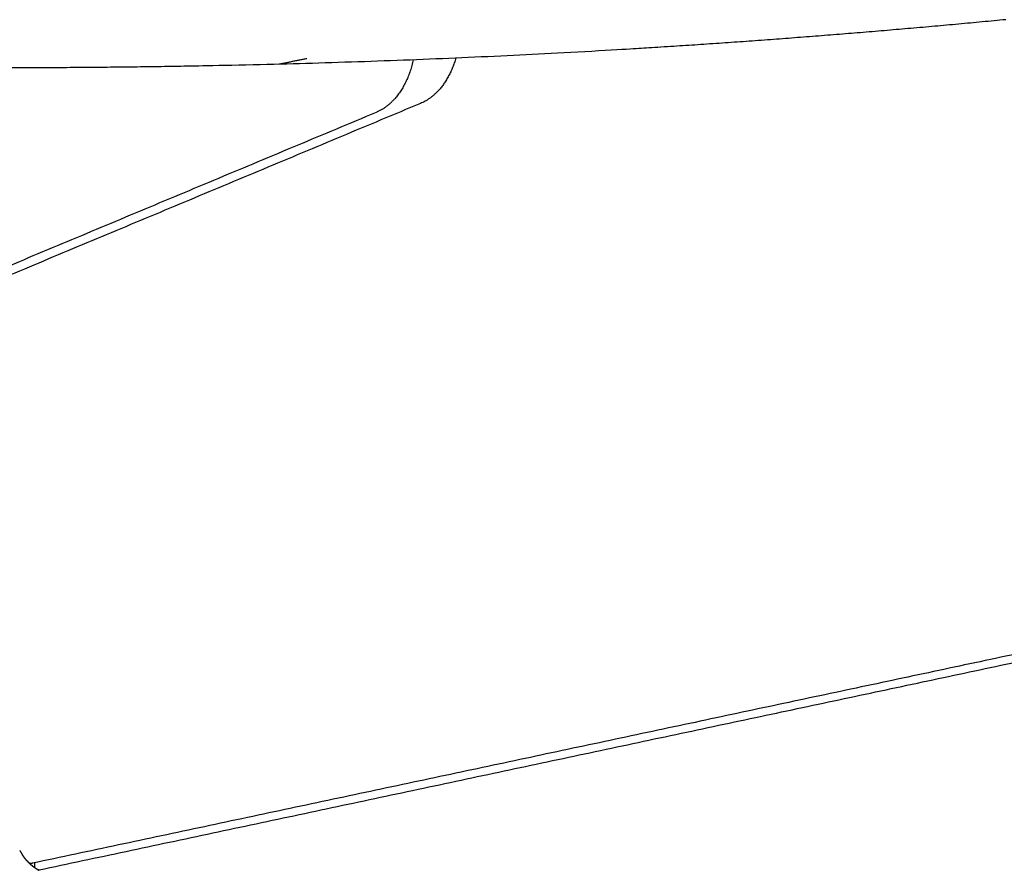
# Model space of a CAD drawing. Units: millimetres. Extents: x 1327 to 4278, y -789 to 2867.
# Drawn here: x 3398 to 3431, y 1966 to 1995 of the extents above; entities that cross this region are included whole.
import ezdxf

# ---------------------------------------------------------------- set-up
doc = ezdxf.new("R2010")
doc.units = ezdxf.units.MM
doc.layers.add('Make2D$可见线$曲线', color=7, linetype='Continuous', true_color=0x000000)

msp = doc.modelspace()

# ---------------------------------------------------------------- linework, layer by layer
at = {"layer": 'Make2D$可见线$曲线', "color": 18, "lineweight": -3, "true_color": 0x000000}
msp.add_rational_spline([(3431.413, 1995.428), (3424.673, 1994.781), (3417.886, 1994.311), (3403.74, 1993.77), (3396.55, 1993.712), (3389.182, 1993.861)], [3690.88233525, 3683.07698831, 3675.66609055, 3661.23576847, 3654.39015046, 3647.79644038], degree=3, knots=[0, 0, 0, 0, 41.509455, 41.509455, 83.211839, 83.211839, 83.211839, 83.211839], dxfattribs=at)
at = {"layer": 'Make2D$可见线$曲线', "color": 1, "lineweight": -3, "true_color": 0xff0000}
for points, weights, degree in [([(3412.629, 1994.114), (3412.28, 1992.925), (3411.421, 1992.566)], [3505.9541461, 3375.15569095, 3770.01712552], 2), ([(3407.537, 1994.095), (3407.067, 1994), (3406.598, 1993.905)], [3855.22990439, 3854.51086091, 3853.79181742], 2), ([(3411.175, 1994.054), (3410.865, 1992.659), (3409.904, 1992.257)], [3537.5554396, 3331.17634667, 3767.74096245], 2), ([(3411.421, 1992.566), (3400.754, 1988.103), (3390.21, 1983.693)], [3770.01712552, 3792.15040258, 3814.28367965], 2), ([(3409.904, 1992.257), (3399.239, 1987.794), (3388.697, 1983.382)], [3767.74096245, 3789.87423951, 3812.00751657], 2), ([(3444.022, 1976.364), (3421.305, 1971.53), (3398.167, 1966.606)], [3502.29864907, 3470.49817719, 3438.69770532], 2), ([(3398.397, 1966.38), (3421.746, 1971.351), (3444.667, 1976.231)], [3410.35283773, 3442.18482171, 3474.01680569], 2), ([(3397.736, 1967.046), (3397.761, 1967.005), (3397.785, 1966.964), (3397.809, 1966.923)], [3813.2657045, 3813.22832716, 3813.19132864, 3813.15471277], 3), ([(3398.257, 1966.455), (3398.258, 1966.54), (3398.258, 1966.626)], [3815.64964852, 3815.62456387, 3815.59947922], 2)]:
    msp.add_rational_spline(points, weights, degree=degree, dxfattribs=at)
for points, weights, knots in [([(3397.809, 1966.923), (3397.812, 1966.918), (3397.814, 1966.913), (3397.817, 1966.908), (3397.826, 1966.893), (3397.836, 1966.878), (3397.846, 1966.864), (3397.856, 1966.848), (3397.866, 1966.833), (3397.877, 1966.818), (3397.888, 1966.803), (3397.9, 1966.788), (3397.912, 1966.773), (3397.924, 1966.758), (3397.937, 1966.743), (3397.95, 1966.728), (3397.963, 1966.712), (3397.977, 1966.697), (3397.991, 1966.682), (3398.005, 1966.667), (3398.02, 1966.652), (3398.035, 1966.637), (3398.051, 1966.622), (3398.066, 1966.607), (3398.083, 1966.593), (3398.099, 1966.578), (3398.116, 1966.563), (3398.133, 1966.549), (3398.151, 1966.534), (3398.17, 1966.519), (3398.188, 1966.505), (3398.208, 1966.49), (3398.227, 1966.476), (3398.247, 1966.462), (3398.268, 1966.447), (3398.289, 1966.433), (3398.31, 1966.42), (3398.33, 1966.407), (3398.35, 1966.394), (3398.37, 1966.382), (3398.38, 1966.377), (3398.389, 1966.371), (3398.398, 1966.366)], [3813.15472682, 3813.14933863, 3813.1440603, 3813.13889199, 3813.1232273, 3813.10856951, 3813.09491471, 3813.08101616, 3813.068159, 3813.05633452, 3813.04427558, 3813.03329287, 3813.02336937, 3813.01323307, 3813.0042039, 3812.99625692, 3812.98812936, 3812.98113549, 3812.97524031, 3812.96918799, 3812.96429495, 3812.96051501, 3812.95661573, 3812.95390124, 3812.95231142, 3812.95066356, 3812.95022294, 3812.95091256, 3812.95163219, 3812.95357991, 3812.95665733, 3812.95990284, 3812.96440028, 3812.97002266, 3812.97586181, 3812.98290866, 3812.9910098, 3812.99882296, 3813.00761273, 3813.01723425, 3813.02160815, 3813.02615379, 3813.03085715], [0.207559, 0.207559, 0.207559, 0.207559, 0.239895, 0.239895, 0.239895, 0.337695, 0.337695, 0.337695, 0.43724, 0.43724, 0.43724, 0.538755, 0.538755, 0.538755, 0.642445, 0.642445, 0.642445, 0.748486, 0.748486, 0.748486, 0.857352, 0.857352, 0.857352, 0.969652, 0.969652, 0.969652, 1.086047, 1.086047, 1.086047, 1.207505, 1.207505, 1.207505, 1.335595, 1.335595, 1.335595, 1.468619, 1.468619, 1.468619, 1.596907, 1.596907, 1.596907, 1.655223, 1.655223, 1.655223, 1.655223]), ([(3398.167, 1966.606), (3398.157, 1966.604), (3398.148, 1966.602), (3398.139, 1966.601), (3398.12, 1966.598), (3398.1, 1966.596), (3398.081, 1966.595)], [3815.00578532, 3815.00568992, 3815.00563237, 3815.00561275, 3815.00557175, 3815.00569653, 3815.00598394], [0.6615426, 0.6615426, 0.6615426, 0.6615426, 0.7101776, 0.7101776, 0.7101776, 0.8123756, 0.8123756, 0.8123756, 0.8123756]), ([(3398.371, 1966.378), (3398.371, 1966.378), (3398.372, 1966.378), (3398.372, 1966.378), (3398.373, 1966.378), (3398.374, 1966.378), (3398.376, 1966.378), (3398.377, 1966.378), (3398.38, 1966.378), (3398.382, 1966.378), (3398.384, 1966.378), (3398.387, 1966.378), (3398.39, 1966.378), (3398.392, 1966.379), (3398.395, 1966.379), (3398.397, 1966.38)], [3813.39485361, 3813.41730437, 3813.4397224, 3813.46216167, 3813.49580924, 3813.52928316, 3813.56280641, 3813.5966253, 3813.630238, 3813.66394465, 3813.69786482, 3813.73151276, 3813.76537288, 3813.79486294, 3813.82434146, 3813.8538237], [1.6813037, 1.6813037, 1.6813037, 1.6813037, 1.7490055, 1.7490055, 1.7490055, 1.8505069, 1.8505069, 1.8505069, 1.9528694, 1.9528694, 1.9528694, 2.05579, 2.05579, 2.05579, 2.1456056, 2.1456056, 2.1456056, 2.1456056]), ([(3398.391, 1966.37), (3398.391, 1966.37), (3398.391, 1966.37), (3398.391, 1966.37), (3398.387, 1966.372), (3398.384, 1966.374), (3398.381, 1966.375), (3398.378, 1966.376), (3398.376, 1966.377), (3398.374, 1966.377), (3398.373, 1966.378), (3398.372, 1966.378), (3398.371, 1966.378)], [3813.07149907, 3813.07155257, 3813.07160607, 3813.07165957, 3813.10308136, 3813.13464324, 3813.1664138, 3813.19868091, 3813.23098007, 3813.26341298, 3813.2963719, 3813.32927004, 3813.36224549], [1.3552526, 1.3552526, 1.3552526, 1.3552526, 1.3554165, 1.3554165, 1.3554165, 1.4516131, 1.4516131, 1.4516131, 1.5492989, 1.5492989, 1.5492989, 1.6485556, 1.6485556, 1.6485556, 1.6485556])]:
    msp.add_rational_spline(points, weights, degree=3, knots=knots, dxfattribs=at)

doc.saveas('drawing.dxf')
